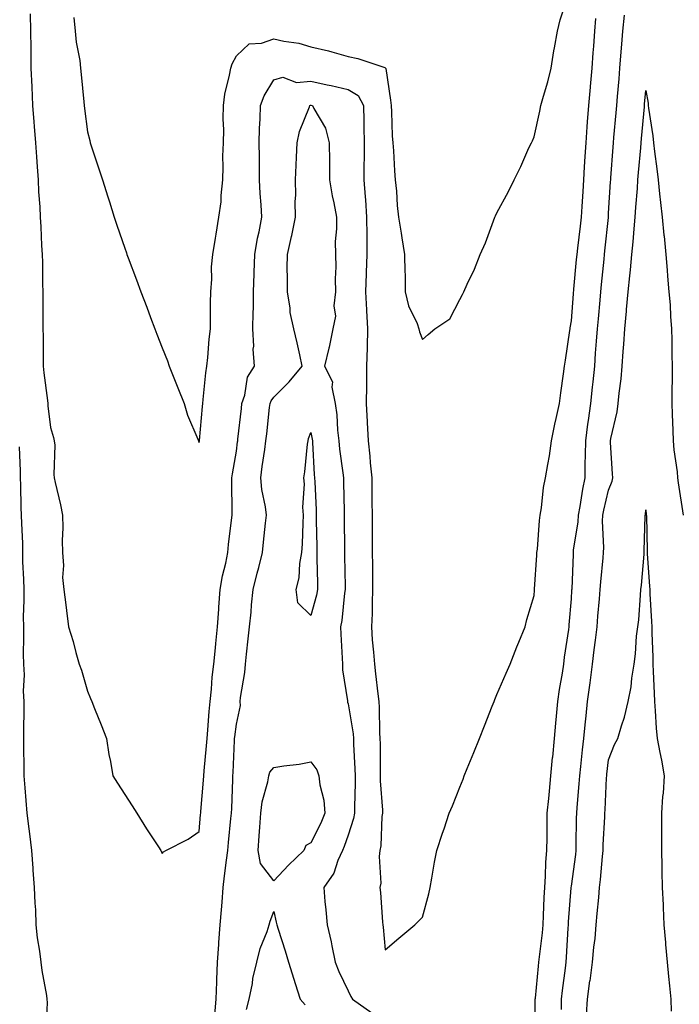
# Model space of a CAD drawing. Units: inches. Extents: x 952643 to 955283, y 7340138 to 7342778.
# Drawn here: x 954270 to 954447, y 7341171 to 7341435 of the extents above; entities that cross this region are included whole.
import ezdxf

# ---------------------------------------------------------------- set-up
doc = ezdxf.new("R2010")
doc.units = ezdxf.units.IN
doc.header["$MEASUREMENT"] = 0
doc.layers.add('Contour_95267340', color=7, linetype='Continuous', true_color=0x57ac27)

msp = doc.modelspace()

# ---------------------------------------------------------------- linework, layer by layer
at = {"layer": 'Contour_95267340'}
for points in [[(954284.4, 7341435.58, 3321), (954284.73, 7341431.92, 3321), (954285.02, 7341428.89, 3321), (954285.93, 7341424.04, 3321), (954286.17, 7341421.92, 3321), (954286.34, 7341420.21, 3321), (954287.05, 7341412.92, 3321), (954287.15, 7341411.92, 3321), (954287.24, 7341411.1, 3321), (954288.05, 7341404.82, 3321), (954288.62, 7341402.49, 3321), (954288.79, 7341401.92, 3321), (954289.14, 7341400.83, 3321), (954291.09, 7341394.95, 3321), (954292.02, 7341391.92, 3321), (954293.5, 7341387.37, 3321), (954293.91, 7341386.06, 3321), (954295.23, 7341381.92, 3321), (954295.94, 7341379.81, 3321), (954298.05, 7341373.61, 3321), (954298.48, 7341372.35, 3321), (954298.63, 7341371.92, 3321), (954298.97, 7341371, 3321), (954301.2, 7341365.07, 3321), (954302.39, 7341361.92, 3321), (954303.93, 7341357.8, 3321), (954304.99, 7341354.98, 3321), (954306.14, 7341351.92, 3321), (954306.66, 7341350.53, 3321), (954308.05, 7341346.84, 3321), (954309.48, 7341343.34, 3321), (954309.94, 7341341.92, 3321), (954311.21, 7341338.76, 3321), (954312.26, 7341336.12, 3321), (954313.96, 7341331.92, 3321), (954314.9, 7341328.77, 3321), (954317.66, 7341322.31, 3321), (954317.81, 7341321.92, 3321), (954317.88, 7341321.76, 3321), (954318.05, 7341321.47, 3321), (954318.09, 7341321.88, 3321), (954318.09, 7341321.92, 3321), (954318.1, 7341321.97, 3321), (954318.89, 7341331.08, 3321), (954319, 7341331.92, 3321), (954319.14, 7341333.02, 3321), (954319.86, 7341340.11, 3321), (954320.13, 7341341.92, 3321), (954320.37, 7341344.24, 3321), (954320.75, 7341349.22, 3321), (954321.05, 7341351.92, 3321), (954321.12, 7341354.99, 3321), (954321.08, 7341358.89, 3321), (954321.15, 7341361.92, 3321), (954321.42, 7341365.28, 3321), (954321.39, 7341368.58, 3321), (954321.71, 7341371.92, 3321), (954322.42, 7341376.29, 3321), (954322.61, 7341377.35, 3321), (954323.31, 7341381.92, 3321), (954323.92, 7341386.05, 3321), (954323.9, 7341387.77, 3321), (954324.37, 7341391.92, 3321), (954324.5, 7341395.47, 3321), (954324.43, 7341398.3, 3321), (954324.55, 7341401.92, 3321), (954324.62, 7341405.35, 3321), (954324.51, 7341408.38, 3321), (954324.58, 7341411.92, 3321), (954324.97, 7341415, 3321), (954326.21, 7341420.09, 3321), (954326.51, 7341421.92, 3321), (954326.87, 7341423.1, 3321), (954328.05, 7341425.24, 3321), (954331.48, 7341428.5, 3321), (954334.78, 7341428.65, 3321), (954338.05, 7341429.79, 3321), (954340.82, 7341429.15, 3321), (954344.81, 7341428.67, 3321), (954348.05, 7341427.66, 3321), (954352.77, 7341426.63, 3321), (954353.67, 7341426.31, 3321), (954358.05, 7341425.09, 3321), (954360.64, 7341424.51, 3321), (954367.89, 7341422.08, 3321), (954368.05, 7341422.04, 3321), (954368.11, 7341421.98, 3321), (954368.14, 7341421.92, 3321), (954368.15, 7341421.82, 3321), (954369.47, 7341413.34, 3321), (954369.59, 7341411.92, 3321), (954369.7, 7341410.26, 3321), (954369.91, 7341403.78, 3321), (954370.03, 7341401.92, 3321), (954370.23, 7341399.75, 3321), (954370.47, 7341394.34, 3321), (954370.71, 7341391.92, 3321), (954371.01, 7341388.96, 3321), (954371.21, 7341385.09, 3321), (954371.59, 7341381.92, 3321), (954372.29, 7341377.68, 3321), (954372.52, 7341376.39, 3321), (954373.24, 7341371.92, 3321), (954373.27, 7341367.14, 3321), (954373.34, 7341366.62, 3321), (954373.39, 7341361.92, 3321), (954374.27, 7341358.15, 3321), (954376.56, 7341353.41, 3321), (954377.08, 7341351.92, 3321), (954377.25, 7341351.12, 3321), (954378.05, 7341349.1, 3321), (954379.56, 7341350.41, 3321), (954381.37, 7341351.92, 3321), (954385.34, 7341354.64, 3321), (954388.05, 7341359.84, 3321), (954388.78, 7341361.19, 3321), (954389.17, 7341361.92, 3321), (954390.05, 7341363.93, 3321), (954392.03, 7341367.94, 3321), (954393.49, 7341371.92, 3321), (954394.92, 7341375.04, 3321), (954397.12, 7341380.99, 3321), (954397.5, 7341381.92, 3321), (954397.69, 7341382.29, 3321), (954398.05, 7341383.06, 3321), (954401.14, 7341388.83, 3321), (954402.65, 7341391.92, 3321), (954404.46, 7341395.52, 3321), (954406.65, 7341400.52, 3321), (954407.3, 7341401.92, 3321), (954407.55, 7341402.42, 3321), (954408.05, 7341403.48, 3321), (954409.54, 7341410.43, 3321), (954409.87, 7341411.92, 3321), (954410.53, 7341414.4, 3321), (954411.68, 7341418.28, 3321), (954412.57, 7341421.92, 3321), (954413.36, 7341426.6, 3321), (954413.54, 7341427.4, 3321), (954414.35, 7341431.92, 3321), (954415.04, 7341434.93, 3321), (954416.91, 7341440.78, 3321)], [(954272.67, 7341436.53, 3320), (954272.7, 7341431.92, 3320), (954272.77, 7341427.2, 3320), (954272.79, 7341426.65, 3320), (954272.84, 7341421.92, 3320), (954273.04, 7341416.93, 3320), (954273.04, 7341416.91, 3320), (954273.24, 7341411.92, 3320), (954273.65, 7341407.52, 3320), (954273.67, 7341406.29, 3320), (954274.05, 7341401.92, 3320), (954274.3, 7341398.17, 3320), (954274.54, 7341395.42, 3320), (954274.79, 7341391.92, 3320), (954274.84, 7341388.71, 3320), (954275.24, 7341384.73, 3320), (954275.29, 7341381.92, 3320), (954275.46, 7341379.33, 3320), (954275.68, 7341374.29, 3320), (954275.83, 7341371.92, 3320), (954275.9, 7341369.78, 3320), (954275.93, 7341364.04, 3320), (954276, 7341361.92, 3320), (954276.02, 7341359.89, 3320), (954276.04, 7341353.94, 3320), (954276.06, 7341351.92, 3320), (954276.09, 7341349.96, 3320), (954276.11, 7341343.87, 3320), (954276.14, 7341341.92, 3320), (954276.28, 7341340.15, 3320), (954277.3, 7341332.67, 3320), (954277.37, 7341331.92, 3320), (954277.41, 7341331.28, 3320), (954278.05, 7341325.47, 3320), (954278.92, 7341322.78, 3320), (954279.11, 7341321.92, 3320), (954279.21, 7341320.76, 3320), (954278.94, 7341312.81, 3320), (954279.03, 7341311.92, 3320), (954279.3, 7341310.67, 3320), (954280.82, 7341304.69, 3320), (954281.35, 7341301.92, 3320), (954281.44, 7341298.53, 3320), (954281.22, 7341295.09, 3320), (954281.32, 7341291.92, 3320), (954281.58, 7341288.39, 3320), (954281.3, 7341285.17, 3320), (954281.63, 7341281.92, 3320), (954282.17, 7341277.8, 3320), (954282.42, 7341276.3, 3320), (954282.94, 7341271.92, 3320), (954284.16, 7341268.03, 3320), (954284.89, 7341265.08, 3320), (954285.78, 7341261.92, 3320), (954286.42, 7341260.29, 3320), (954288.05, 7341254.66, 3320), (954288.85, 7341252.73, 3320), (954289.19, 7341251.92, 3320), (954289.92, 7341250.04, 3320), (954291.73, 7341245.6, 3320), (954293.11, 7341241.92, 3320), (954293.77, 7341237.65, 3320), (954294.17, 7341235.79, 3320), (954294.85, 7341231.92, 3320), (954296.08, 7341229.95, 3320), (954298.05, 7341226.95, 3320), (954300.02, 7341223.89, 3320), (954301.29, 7341221.92, 3320), (954303.86, 7341217.73, 3320), (954307.09, 7341212.87, 3320), (954307.73, 7341211.92, 3320), (954307.83, 7341211.7, 3320), (954308.05, 7341211.09, 3320), (954308.41, 7341211.56, 3320), (954309.1, 7341211.92, 3320), (954315.06, 7341214.9, 3320), (954318.05, 7341216.96, 3320), (954318.42, 7341221.55, 3320), (954318.45, 7341221.92, 3320), (954318.48, 7341222.35, 3320), (954319.22, 7341230.74, 3320), (954319.3, 7341231.92, 3320), (954319.39, 7341233.26, 3320), (954320.03, 7341239.94, 3320), (954320.16, 7341241.92, 3320), (954320.38, 7341244.25, 3320), (954320.73, 7341249.24, 3320), (954320.99, 7341251.92, 3320), (954321.36, 7341255.23, 3320), (954321.56, 7341258.41, 3320), (954322, 7341261.92, 3320), (954322.42, 7341266.28, 3320), (954322.48, 7341267.49, 3320), (954322.94, 7341271.92, 3320), (954323.32, 7341276.65, 3320), (954323.36, 7341277.23, 3320), (954323.71, 7341281.92, 3320), (954324.31, 7341285.66, 3320), (954325.18, 7341289.04, 3320), (954325.72, 7341291.92, 3320), (954325.93, 7341294.04, 3320), (954326.73, 7341300.61, 3320), (954326.88, 7341301.92, 3320), (954326.94, 7341303.03, 3320), (954326.77, 7341310.64, 3320), (954326.83, 7341311.92, 3320), (954326.98, 7341313, 3320), (954328.05, 7341319.14, 3320), (954328.37, 7341321.6, 3320), (954328.42, 7341321.92, 3320), (954328.46, 7341322.34, 3320), (954329.38, 7341330.59, 3320), (954329.52, 7341331.92, 3320), (954330.3, 7341334.16, 3320), (954331.03, 7341338.94, 3320), (954332.86, 7341341.92, 3320), (954332.58, 7341346.45, 3320), (954332.69, 7341347.28, 3320), (954332.49, 7341351.92, 3320), (954332.55, 7341356.43, 3320), (954332.59, 7341357.38, 3320), (954332.65, 7341361.92, 3320), (954332.82, 7341366.68, 3320), (954332.85, 7341367.12, 3320), (954332.99, 7341371.92, 3320), (954333.67, 7341376.3, 3320), (954334.12, 7341377.99, 3320), (954334.86, 7341381.92, 3320), (954334.7, 7341385.27, 3320), (954334.44, 7341388.31, 3320), (954334.28, 7341391.92, 3320), (954334.23, 7341395.74, 3320), (954334.2, 7341398.08, 3320), (954334.15, 7341401.92, 3320), (954334.23, 7341405.73, 3320), (954334.45, 7341408.32, 3320), (954334.53, 7341411.92, 3320), (954335.49, 7341414.48, 3320), (954338.05, 7341418.8, 3320), (954340.48, 7341419.49, 3320), (954344.22, 7341418.09, 3320), (954348.05, 7341418.45, 3320), (954352.46, 7341417.5, 3320), (954353.46, 7341417.33, 3320), (954358.05, 7341416.25, 3320), (954360.76, 7341414.63, 3320), (954362.15, 7341411.92, 3320), (954362.25, 7341407.72, 3320), (954362.3, 7341406.17, 3320), (954362.4, 7341401.92, 3320), (954362.36, 7341397.61, 3320), (954362.3, 7341396.17, 3320), (954362.27, 7341391.92, 3320), (954362.61, 7341387.35, 3320), (954362.71, 7341386.58, 3320), (954363.03, 7341381.92, 3320), (954363.05, 7341376.92, 3320), (954363.08, 7341371.92, 3320), (954362.88, 7341367.08, 3320), (954362.87, 7341366.75, 3320), (954362.69, 7341361.92, 3320), (954362.95, 7341357.02, 3320), (954362.97, 7341356.84, 3320), (954363.23, 7341351.92, 3320), (954363.13, 7341347, 3320), (954363.13, 7341346.84, 3320), (954363.03, 7341341.92, 3320), (954362.97, 7341337, 3320), (954362.95, 7341336.83, 3320), (954362.88, 7341331.92, 3320), (954363.14, 7341327.01, 3320), (954363.15, 7341326.82, 3320), (954363.4, 7341321.92, 3320), (954363.87, 7341317.74, 3320), (954363.98, 7341315.99, 3320), (954364.4, 7341311.92, 3320), (954364.43, 7341308.3, 3320), (954364.45, 7341305.52, 3320), (954364.49, 7341301.92, 3320), (954364.51, 7341298.38, 3320), (954364.52, 7341295.45, 3320), (954364.54, 7341291.92, 3320), (954364.58, 7341288.45, 3320), (954364.6, 7341285.37, 3320), (954364.63, 7341281.92, 3320), (954364.48, 7341278.35, 3320), (954364.48, 7341275.49, 3320), (954364.31, 7341271.92, 3320), (954364.54, 7341268.41, 3320), (954364.88, 7341265.09, 3320), (954365.11, 7341261.92, 3320), (954365.44, 7341259.31, 3320), (954366.04, 7341253.94, 3320), (954366.28, 7341251.92, 3320), (954366.43, 7341250.3, 3320), (954366.47, 7341243.5, 3320), (954366.59, 7341241.92, 3320), (954366.63, 7341240.51, 3320), (954366.64, 7341233.33, 3320), (954366.68, 7341231.92, 3320), (954366.7, 7341230.58, 3320), (954367.28, 7341222.7, 3320), (954367.29, 7341221.92, 3320), (954367.14, 7341221.01, 3320), (954366.84, 7341213.13, 3320), (954366.58, 7341211.92, 3320), (954366.38, 7341210.26, 3320), (954366.82, 7341203.15, 3320), (954366.61, 7341201.92, 3320), (954366.71, 7341200.59, 3320), (954367.33, 7341192.64, 3320), (954367.39, 7341191.92, 3320), (954367.46, 7341191.33, 3320), (954368.05, 7341185.23, 3320), (954371.65, 7341188.32, 3320), (954376.02, 7341191.92, 3320), (954377.01, 7341192.96, 3320), (954378.05, 7341193.96, 3320), (954379.75, 7341200.23, 3320), (954380.1, 7341201.92, 3320), (954380.54, 7341204.42, 3320), (954381.26, 7341208.71, 3320), (954381.85, 7341211.92, 3320), (954383.45, 7341216.52, 3320), (954383.82, 7341217.69, 3320), (954385.24, 7341221.92, 3320), (954386.08, 7341223.89, 3320), (954388.05, 7341228.91, 3320), (954388.92, 7341231.06, 3320), (954389.21, 7341231.92, 3320), (954390.03, 7341233.9, 3320), (954391.81, 7341238.16, 3320), (954393.33, 7341241.92, 3320), (954394.66, 7341245.31, 3320), (954396.78, 7341250.65, 3320), (954397.28, 7341251.92, 3320), (954397.5, 7341252.46, 3320), (954398.05, 7341253.75, 3320), (954400.49, 7341259.48, 3320), (954401.56, 7341261.92, 3320), (954403.41, 7341266.56, 3320), (954403.93, 7341267.8, 3320), (954405.62, 7341271.92, 3320), (954406.1, 7341273.87, 3320), (954408.05, 7341280.32, 3320), (954408.15, 7341281.82, 3320), (954408.16, 7341281.92, 3320), (954408.16, 7341282.03, 3320), (954408.75, 7341291.22, 3320), (954408.79, 7341291.92, 3320), (954408.92, 7341292.78, 3320), (954409.46, 7341300.51, 3320), (954409.69, 7341301.92, 3320), (954410.04, 7341303.91, 3320), (954410.58, 7341309.39, 3320), (954411.11, 7341311.92, 3320), (954411.68, 7341315.55, 3320), (954412.12, 7341317.84, 3320), (954412.72, 7341321.92, 3320), (954413.63, 7341326.34, 3320), (954413.99, 7341327.86, 3320), (954414.86, 7341331.92, 3320), (954415.21, 7341334.76, 3320), (954415.95, 7341339.83, 3320), (954416.22, 7341341.92, 3320), (954416.44, 7341343.54, 3320), (954417.65, 7341351.52, 3320), (954417.71, 7341351.92, 3320), (954417.75, 7341352.22, 3320), (954418.05, 7341354.13, 3320), (954418.6, 7341361.37, 3320), (954418.7, 7341362.57, 3320), (954419.43, 7341370.54, 3320), (954419.55, 7341371.92, 3320), (954419.75, 7341373.62, 3320), (954420.48, 7341379.48, 3320), (954420.76, 7341381.92, 3320), (954420.93, 7341384.8, 3320), (954421.16, 7341388.81, 3320), (954421.34, 7341391.92, 3320), (954421.57, 7341395.44, 3320), (954421.73, 7341398.24, 3320), (954421.97, 7341401.92, 3320), (954422.31, 7341406.18, 3320), (954422.41, 7341407.56, 3320), (954422.77, 7341411.92, 3320), (954423.16, 7341416.81, 3320), (954423.18, 7341417.05, 3320), (954423.58, 7341421.92, 3320), (954423.89, 7341426.09, 3320), (954424.03, 7341427.89, 3320), (954424.32, 7341431.92, 3320), (954424.65, 7341435.32, 3320)], [(954408.29, 7341162.17, 3319), (954408.31, 7341171.65, 3319), (954408.32, 7341171.92, 3319), (954408.36, 7341172.23, 3319), (954409.17, 7341180.79, 3319), (954409.31, 7341181.92, 3319), (954409.44, 7341183.3, 3319), (954410.24, 7341189.73, 3319), (954410.42, 7341191.92, 3319), (954410.56, 7341194.43, 3319), (954410.73, 7341199.25, 3319), (954410.87, 7341201.92, 3319), (954411.11, 7341204.97, 3319), (954411.19, 7341208.78, 3319), (954411.46, 7341211.92, 3319), (954411.49, 7341215.36, 3319), (954411.52, 7341218.45, 3319), (954411.56, 7341221.92, 3319), (954411.94, 7341225.81, 3319), (954412.13, 7341227.83, 3319), (954412.54, 7341231.92, 3319), (954413.01, 7341236.88, 3319), (954413.02, 7341236.95, 3319), (954413.5, 7341241.92, 3319), (954413.87, 7341246.1, 3319), (954414.06, 7341247.92, 3319), (954414.41, 7341251.92, 3319), (954414.83, 7341255.14, 3319), (954415.63, 7341259.49, 3319), (954415.97, 7341261.92, 3319), (954416.19, 7341263.78, 3319), (954417.36, 7341271.22, 3319), (954417.44, 7341271.92, 3319), (954417.48, 7341272.49, 3319), (954418.05, 7341279.48, 3319), (954418.19, 7341281.78, 3319), (954418.2, 7341281.92, 3319), (954418.21, 7341282.08, 3319), (954418.57, 7341291.41, 3319), (954418.6, 7341291.92, 3319), (954418.64, 7341292.51, 3319), (954419.87, 7341300.1, 3319), (954419.96, 7341301.92, 3319), (954420.39, 7341304.27, 3319), (954421.09, 7341308.88, 3319), (954421.71, 7341311.92, 3319), (954421.73, 7341315.6, 3319), (954421.87, 7341318.11, 3319), (954421.88, 7341321.92, 3319), (954422.48, 7341326.36, 3319), (954422.61, 7341327.36, 3319), (954423.26, 7341331.92, 3319), (954423.68, 7341336.29, 3319), (954423.87, 7341337.74, 3319), (954424.3, 7341341.92, 3319), (954424.56, 7341345.41, 3319), (954424.81, 7341348.68, 3319), (954425.05, 7341351.92, 3319), (954425.29, 7341354.68, 3319), (954425.76, 7341359.64, 3319), (954425.97, 7341361.92, 3319), (954426.15, 7341363.82, 3319), (954426.82, 7341370.68, 3319), (954426.94, 7341371.92, 3319), (954427.04, 7341372.92, 3319), (954427.97, 7341381.85, 3319), (954427.98, 7341381.92, 3319), (954427.99, 7341381.98, 3319), (954428.05, 7341383.02, 3319), (954428.57, 7341391.41, 3319), (954428.6, 7341391.92, 3319), (954428.65, 7341392.52, 3319), (954429.23, 7341400.74, 3319), (954429.32, 7341401.92, 3319), (954429.45, 7341403.32, 3319), (954430.05, 7341409.92, 3319), (954430.23, 7341411.92, 3319), (954430.44, 7341414.31, 3319), (954430.85, 7341419.12, 3319), (954431.1, 7341421.92, 3319), (954431.36, 7341425.24, 3319), (954431.6, 7341428.37, 3319), (954431.89, 7341431.92, 3319), (954432.28, 7341436.15, 3319)], [(954415.34, 7341169.21, 3318), (954415.41, 7341171.92, 3318), (954415.68, 7341174.29, 3318), (954416.46, 7341180.33, 3318), (954416.64, 7341181.92, 3318), (954416.76, 7341183.21, 3318), (954417.16, 7341191.03, 3318), (954417.24, 7341191.92, 3318), (954417.28, 7341192.69, 3318), (954418, 7341201.87, 3318), (954418, 7341201.92, 3318), (954418, 7341201.97, 3318), (954418.05, 7341202.31, 3318), (954419.19, 7341210.78, 3318), (954419.31, 7341211.92, 3318), (954419.36, 7341213.22, 3318), (954419.42, 7341220.56, 3318), (954419.46, 7341221.92, 3318), (954419.56, 7341223.43, 3318), (954420.17, 7341229.81, 3318), (954420.31, 7341231.92, 3318), (954420.59, 7341234.45, 3318), (954421.03, 7341238.94, 3318), (954421.36, 7341241.92, 3318), (954421.74, 7341245.61, 3318), (954421.97, 7341248.01, 3318), (954422.38, 7341251.92, 3318), (954423.07, 7341256.9, 3318), (954423.07, 7341256.94, 3318), (954423.74, 7341261.92, 3318), (954424.2, 7341265.77, 3318), (954424.51, 7341268.38, 3318), (954424.93, 7341271.92, 3318), (954425.15, 7341274.82, 3318), (954425.57, 7341279.44, 3318), (954425.76, 7341281.92, 3318), (954425.91, 7341284.06, 3318), (954426.56, 7341290.42, 3318), (954426.66, 7341291.92, 3318), (954426.74, 7341293.22, 3318), (954426.42, 7341300.29, 3318), (954426.51, 7341301.92, 3318), (954426.74, 7341303.22, 3318), (954428.05, 7341308.67, 3318), (954428.96, 7341311.01, 3318), (954429.14, 7341311.92, 3318), (954429.13, 7341313, 3318), (954428.57, 7341321.4, 3318), (954428.56, 7341321.92, 3318), (954428.65, 7341322.52, 3318), (954430.32, 7341329.65, 3318), (954430.58, 7341331.92, 3318), (954430.85, 7341334.72, 3318), (954431.43, 7341338.54, 3318), (954431.72, 7341341.92, 3318), (954431.96, 7341345.83, 3318), (954432.12, 7341347.85, 3318), (954432.36, 7341351.92, 3318), (954432.83, 7341356.7, 3318), (954432.86, 7341357.11, 3318), (954433.33, 7341361.92, 3318), (954433.75, 7341366.22, 3318), (954433.9, 7341367.77, 3318), (954434.31, 7341371.92, 3318), (954434.63, 7341375.34, 3318), (954434.92, 7341378.79, 3318), (954435.2, 7341381.92, 3318), (954435.38, 7341384.59, 3318), (954435.76, 7341389.63, 3318), (954435.92, 7341391.92, 3318), (954436.08, 7341393.89, 3318), (954436.67, 7341400.54, 3318), (954436.78, 7341401.92, 3318), (954436.89, 7341403.08, 3318), (954437.65, 7341411.52, 3318), (954437.69, 7341411.92, 3318), (954437.72, 7341412.26, 3318), (954438.05, 7341415.94, 3318), (954438.64, 7341412.51, 3318), (954438.69, 7341411.92, 3318), (954438.78, 7341411.19, 3318), (954439.92, 7341403.78, 3318), (954440.1, 7341401.92, 3318), (954440.36, 7341399.6, 3318), (954441.04, 7341394.9, 3318), (954441.36, 7341391.92, 3318), (954441.75, 7341388.22, 3318), (954442.01, 7341385.89, 3318), (954442.42, 7341381.92, 3318), (954442.91, 7341377.06, 3318), (954442.94, 7341376.81, 3318), (954443.41, 7341371.92, 3318), (954443.8, 7341367.68, 3318), (954443.88, 7341366.09, 3318), (954444.23, 7341361.92, 3318), (954444.54, 7341358.41, 3318), (954444.7, 7341355.27, 3318), (954444.97, 7341351.92, 3318), (954445.04, 7341348.91, 3318), (954445.04, 7341344.93, 3318), (954445.11, 7341341.92, 3318), (954445.12, 7341339, 3318), (954445.04, 7341334.93, 3318), (954445.05, 7341331.92, 3318), (954445.15, 7341329.01, 3318), (954445.31, 7341324.66, 3318), (954445.39, 7341321.92, 3318), (954445.59, 7341319.46, 3318), (954446.42, 7341313.56, 3318), (954446.57, 7341311.92, 3318), (954446.71, 7341310.58, 3318), (954448.03, 7341301.93, 3318)], [(954322.21, 7341167.76, 3319), (954322.6, 7341171.92, 3319), (954322.78, 7341176.65, 3319), (954322.79, 7341177.19, 3319), (954322.97, 7341181.92, 3319), (954323.32, 7341186.65, 3319), (954323.35, 7341187.22, 3319), (954323.69, 7341191.92, 3319), (954324.03, 7341195.95, 3319), (954324.17, 7341198.04, 3319), (954324.48, 7341201.92, 3319), (954324.86, 7341205.11, 3319), (954325.38, 7341209.25, 3319), (954325.7, 7341211.92, 3319), (954325.9, 7341214.07, 3319), (954326.57, 7341220.44, 3319), (954326.71, 7341221.92, 3319), (954326.79, 7341223.18, 3319), (954327.04, 7341230.91, 3319), (954327.1, 7341231.92, 3319), (954327.16, 7341232.8, 3319), (954327.53, 7341241.41, 3319), (954327.57, 7341241.92, 3319), (954327.61, 7341242.36, 3319), (954328.05, 7341245.77, 3319), (954329.14, 7341250.83, 3319), (954329.02, 7341251.92, 3319), (954329.11, 7341252.98, 3319), (954330.28, 7341259.69, 3319), (954330.45, 7341261.92, 3319), (954330.76, 7341264.63, 3319), (954331.24, 7341268.72, 3319), (954331.6, 7341271.92, 3319), (954332.01, 7341275.87, 3319), (954332.1, 7341277.86, 3319), (954332.55, 7341281.92, 3319), (954333.62, 7341286.35, 3319), (954334.03, 7341287.89, 3319), (954335.02, 7341291.92, 3319), (954335.32, 7341294.66, 3319), (954335.86, 7341299.74, 3319), (954336.1, 7341301.92, 3319), (954335.82, 7341304.14, 3319), (954334.9, 7341308.77, 3319), (954334.57, 7341311.92, 3319), (954334.99, 7341314.98, 3319), (954335.64, 7341319.51, 3319), (954335.97, 7341321.92, 3319), (954336.18, 7341323.79, 3319), (954336.97, 7341330.84, 3319), (954337.08, 7341331.92, 3319), (954337.34, 7341332.64, 3319), (954338.05, 7341333.62, 3319), (954342.23, 7341337.74, 3319), (954345.72, 7341341.92, 3319), (954345.04, 7341344.93, 3319), (954344.36, 7341348.23, 3319), (954343.47, 7341351.92, 3319), (954342.45, 7341356.32, 3319), (954342.44, 7341357.53, 3319), (954341.74, 7341361.92, 3319), (954341.81, 7341365.68, 3319), (954341.69, 7341368.27, 3319), (954341.77, 7341371.92, 3319), (954342.87, 7341376.74, 3319), (954342.95, 7341377.01, 3319), (954343.91, 7341381.92, 3319), (954343.86, 7341386.1, 3319), (954343.98, 7341387.85, 3319), (954343.93, 7341391.92, 3319), (954344.05, 7341395.92, 3319), (954344.2, 7341398.08, 3319), (954344.33, 7341401.92, 3319), (954345, 7341404.97, 3319), (954347.66, 7341411.52, 3319), (954347.78, 7341411.92, 3319), (954347.94, 7341412.03, 3319), (954348.05, 7341412.04, 3319), (954348.15, 7341412.02, 3319), (954348.51, 7341411.92, 3319), (954348.87, 7341411.1, 3319), (954351.96, 7341405.82, 3319), (954353, 7341401.92, 3319), (954353.04, 7341396.92, 3319), (954353.08, 7341391.92, 3319), (954353.74, 7341387.62, 3319), (954354.19, 7341385.77, 3319), (954354.9, 7341381.92, 3319), (954354.97, 7341378.84, 3319), (954354.55, 7341375.41, 3319), (954354.62, 7341371.92, 3319), (954354.71, 7341368.58, 3319), (954354.57, 7341365.4, 3319), (954354.65, 7341361.92, 3319), (954354.24, 7341358.11, 3319), (954354.64, 7341355.32, 3319), (954353.99, 7341351.92, 3319), (954352.97, 7341346.99, 3319), (954352.91, 7341346.78, 3319), (954351.75, 7341341.92, 3319), (954353.84, 7341337.71, 3319), (954353.67, 7341336.29, 3319), (954354.59, 7341331.92, 3319), (954355.01, 7341328.89, 3319), (954355.23, 7341324.74, 3319), (954355.56, 7341321.92, 3319), (954355.77, 7341319.64, 3319), (954356.67, 7341313.3, 3319), (954356.81, 7341311.92, 3319), (954356.85, 7341310.72, 3319), (954356.96, 7341303.02, 3319), (954356.99, 7341301.92, 3319), (954357.01, 7341300.87, 3319), (954357.07, 7341292.9, 3319), (954357.08, 7341291.92, 3319), (954357.1, 7341290.97, 3319), (954357.24, 7341282.73, 3319), (954357.25, 7341281.92, 3319), (954357.08, 7341280.96, 3319), (954356.37, 7341273.6, 3319), (954356.02, 7341271.92, 3319), (954356.13, 7341270, 3319), (954356.41, 7341263.56, 3319), (954356.5, 7341261.92, 3319), (954356.5, 7341260.37, 3319), (954357.86, 7341252.1, 3319), (954357.87, 7341251.92, 3319), (954357.87, 7341251.75, 3319), (954358.05, 7341251.23, 3319), (954359.38, 7341243.25, 3319), (954359.49, 7341241.92, 3319), (954359.52, 7341240.44, 3319), (954359.9, 7341233.77, 3319), (954359.94, 7341231.92, 3319), (954359.97, 7341229.99, 3319), (954359.75, 7341223.61, 3319), (954359.78, 7341221.92, 3319), (954359.53, 7341220.43, 3319), (954358.05, 7341215.99, 3319), (954357.01, 7341212.96, 3319), (954356.53, 7341211.92, 3319), (954355.3, 7341209.17, 3319), (954354.19, 7341205.77, 3319), (954351.49, 7341201.92, 3319), (954351.83, 7341198.15, 3319), (954352.04, 7341195.92, 3319), (954352.4, 7341191.92, 3319), (954353.49, 7341187.36, 3319), (954353.65, 7341186.32, 3319), (954354.56, 7341181.92, 3319), (954355.54, 7341179.41, 3319), (954358.05, 7341174.16, 3319), (954358.81, 7341172.68, 3319), (954359.22, 7341171.92, 3319), (954364.45, 7341168.32, 3319)], [(954269.65, 7341320.31, 3319), (954269.9, 7341313.77, 3319), (954269.92, 7341311.92, 3319), (954270.01, 7341309.96, 3319), (954270.13, 7341304, 3319), (954270.24, 7341301.92, 3319), (954270.28, 7341299.7, 3319), (954270.53, 7341294.41, 3319), (954270.57, 7341291.92, 3319), (954270.61, 7341289.36, 3319), (954270.84, 7341284.71, 3319), (954270.88, 7341281.92, 3319), (954270.89, 7341279.08, 3319), (954270.78, 7341274.65, 3319), (954270.79, 7341271.92, 3319), (954270.87, 7341269.1, 3319), (954270.77, 7341264.64, 3319), (954270.85, 7341261.92, 3319), (954270.97, 7341259.01, 3319), (954270.76, 7341254.63, 3319), (954270.88, 7341251.92, 3319), (954270.89, 7341249.08, 3319), (954270.84, 7341244.71, 3319), (954270.85, 7341241.92, 3319), (954270.85, 7341239.12, 3319), (954270.95, 7341234.82, 3319), (954270.95, 7341231.92, 3319), (954271.22, 7341228.75, 3319), (954271.48, 7341225.34, 3319), (954271.77, 7341221.92, 3319), (954272.29, 7341217.68, 3319), (954272.46, 7341216.33, 3319), (954272.99, 7341211.92, 3319), (954273.3, 7341207.18, 3319), (954273.36, 7341206.61, 3319), (954273.7, 7341201.92, 3319), (954273.84, 7341197.71, 3319), (954274.02, 7341195.96, 3319), (954274.16, 7341191.92, 3319), (954274.54, 7341188.41, 3319), (954275.14, 7341184.84, 3319), (954275.48, 7341181.92, 3319), (954275.78, 7341179.66, 3319), (954276.99, 7341172.98, 3319), (954277.14, 7341171.92, 3319), (954277.16, 7341171.04, 3319), (954276.8, 7341163.17, 3319)], [(954422.11, 7341167.86, 3317), (954422.39, 7341171.92, 3317), (954423.04, 7341176.92, 3317), (954423.05, 7341176.92, 3317), (954423.72, 7341181.92, 3317), (954424.08, 7341185.89, 3317), (954424.39, 7341188.26, 3317), (954424.74, 7341191.92, 3317), (954425, 7341194.96, 3317), (954425.39, 7341199.26, 3317), (954425.63, 7341201.92, 3317), (954425.87, 7341204.1, 3317), (954426.37, 7341210.25, 3317), (954426.55, 7341211.92, 3317), (954426.59, 7341213.38, 3317), (954427.03, 7341220.9, 3317), (954427.06, 7341221.92, 3317), (954427.13, 7341222.84, 3317), (954427.49, 7341231.36, 3317), (954427.52, 7341231.92, 3317), (954427.58, 7341232.39, 3317), (954428.05, 7341236.26, 3317), (954429.66, 7341240.31, 3317), (954430.51, 7341241.92, 3317), (954431.49, 7341245.36, 3317), (954432.32, 7341247.65, 3317), (954433.28, 7341251.92, 3317), (954434.09, 7341255.87, 3317), (954434.24, 7341258.11, 3317), (954434.87, 7341261.92, 3317), (954435.31, 7341264.66, 3317), (954435.55, 7341269.42, 3317), (954435.89, 7341271.92, 3317), (954436.13, 7341273.85, 3317), (954436.57, 7341280.44, 3317), (954436.73, 7341281.92, 3317), (954436.88, 7341283.09, 3317), (954437.56, 7341291.44, 3317), (954437.62, 7341291.92, 3317), (954437.61, 7341292.36, 3317), (954437.89, 7341301.77, 3317), (954437.89, 7341301.92, 3317), (954437.92, 7341302.04, 3317), (954438.05, 7341303.31, 3317), (954438.16, 7341302.03, 3317), (954438.17, 7341301.92, 3317), (954438.18, 7341301.8, 3317), (954438.41, 7341292.28, 3317), (954438.41, 7341291.92, 3317), (954438.44, 7341291.53, 3317), (954439.02, 7341282.89, 3317), (954439.08, 7341281.92, 3317), (954439.14, 7341280.83, 3317), (954439.52, 7341273.39, 3317), (954439.61, 7341271.92, 3317), (954439.67, 7341270.3, 3317), (954439.9, 7341263.77, 3317), (954439.96, 7341261.92, 3317), (954440.05, 7341259.91, 3317), (954440.26, 7341254.13, 3317), (954440.36, 7341251.92, 3317), (954440.55, 7341249.42, 3317), (954440.84, 7341244.71, 3317), (954441.05, 7341241.92, 3317), (954441.76, 7341238.21, 3317), (954442.25, 7341236.12, 3317), (954442.96, 7341231.92, 3317), (954442.66, 7341227.31, 3317), (954442.54, 7341226.42, 3317), (954442.21, 7341221.92, 3317), (954442.24, 7341217.74, 3317), (954442.25, 7341216.11, 3317), (954442.27, 7341211.92, 3317), (954442.34, 7341207.63, 3317), (954442.37, 7341206.24, 3317), (954442.43, 7341201.92, 3317), (954442.66, 7341197.32, 3317), (954442.69, 7341196.55, 3317), (954442.91, 7341191.92, 3317), (954443.31, 7341187.19, 3317), (954443.35, 7341186.62, 3317), (954443.73, 7341181.92, 3317), (954444.17, 7341178.04, 3317), (954444.39, 7341175.58, 3317), (954444.79, 7341171.92, 3317), (954444.88, 7341168.74, 3317)], [(954330.75, 7341169.23, 3318), (954331.49, 7341171.92, 3318), (954332.33, 7341176.2, 3318), (954332.47, 7341177.5, 3318), (954333.54, 7341181.92, 3318), (954334.39, 7341185.58, 3318), (954336.3, 7341190.17, 3318), (954336.85, 7341191.92, 3318), (954337.08, 7341192.88, 3318), (954338.05, 7341195.54, 3318), (954338.76, 7341192.63, 3318), (954338.87, 7341191.92, 3318), (954339.24, 7341190.73, 3318), (954341.11, 7341184.98, 3318), (954342.01, 7341181.92, 3318), (954343.46, 7341177.33, 3318), (954343.84, 7341176.13, 3318), (954345.18, 7341171.92, 3318), (954346.54, 7341170.41, 3318)]]:
    msp.add_polyline3d(points, dxfattribs=at)
for points in [[(954348.05, 7341274.94, 3318), (954344.5, 7341278.37, 3318), (954344.06, 7341281.92, 3318), (954344.92, 7341285.05, 3318), (954345.04, 7341288.91, 3318), (954345.6, 7341291.92, 3318), (954345.79, 7341294.18, 3318), (954345.94, 7341299.81, 3318), (954346.1, 7341301.92, 3318), (954345.89, 7341304.08, 3318), (954346.37, 7341310.24, 3318), (954346.14, 7341311.92, 3318), (954346.45, 7341313.52, 3318), (954347.15, 7341321.02, 3318), (954347.3, 7341321.92, 3318), (954347.45, 7341322.51, 3318), (954348.05, 7341324.11, 3318), (954348.42, 7341322.29, 3318), (954348.47, 7341321.92, 3318), (954348.51, 7341321.46, 3318), (954348.95, 7341312.81, 3318), (954349.04, 7341311.92, 3318), (954349.07, 7341310.9, 3318), (954349.44, 7341303.31, 3318), (954349.48, 7341301.92, 3318), (954349.5, 7341300.47, 3318), (954349.62, 7341293.49, 3318), (954349.64, 7341291.92, 3318), (954349.67, 7341290.3, 3318), (954349.79, 7341283.66, 3318), (954349.82, 7341281.92, 3318), (954349.55, 7341280.41, 3318)], [(954338.05, 7341203.73, 3318), (954334.55, 7341208.42, 3318), (954333.9, 7341211.92, 3318), (954334.19, 7341215.78, 3318), (954334.3, 7341218.17, 3318), (954334.57, 7341221.92, 3318), (954334.99, 7341224.97, 3318), (954336.47, 7341230.34, 3318), (954336.75, 7341231.92, 3318), (954337.06, 7341232.91, 3318), (954338.05, 7341234.16, 3318), (954340.74, 7341234.61, 3318), (954344.89, 7341235.08, 3318), (954348.05, 7341235.68, 3318), (954349.65, 7341233.52, 3318), (954350.17, 7341231.92, 3318), (954350.47, 7341229.5, 3318), (954351.53, 7341225.4, 3318), (954351.84, 7341221.92, 3318), (954350.76, 7341219.2, 3318), (954348.05, 7341213.94, 3318), (954346.71, 7341213.26, 3318), (954346.14, 7341211.92, 3318), (954342.05, 7341207.91, 3318)]]:
    msp.add_polyline3d(points, close=True, dxfattribs=at)

doc.saveas('drawing.dxf')
